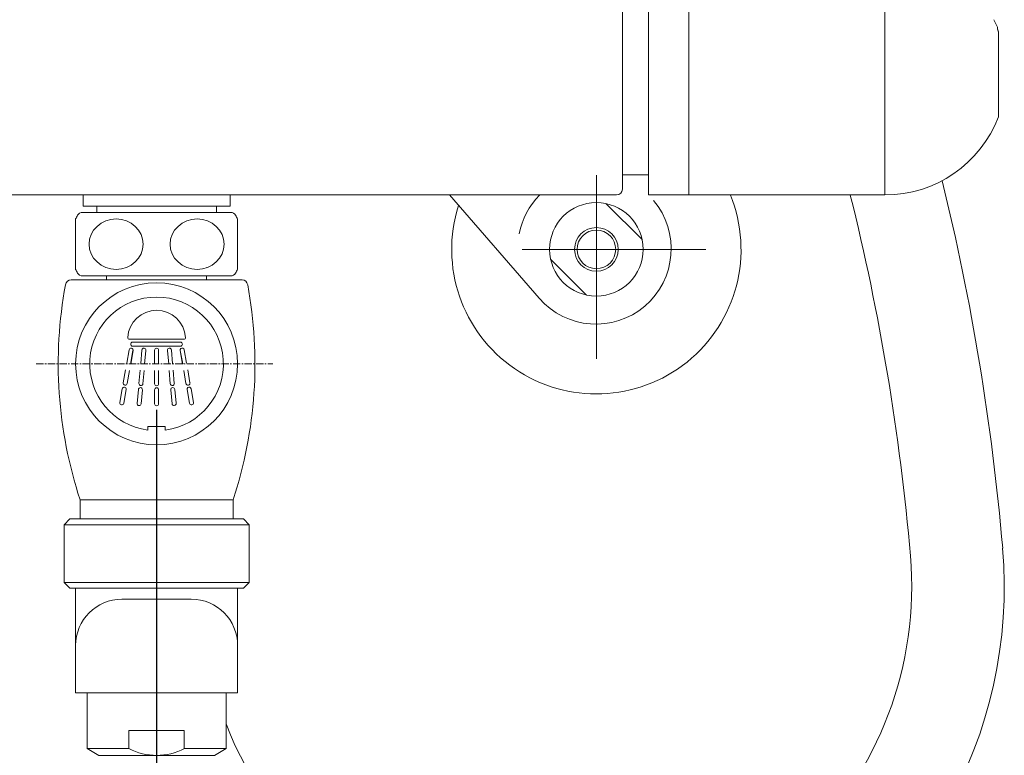
# Model space of a CAD drawing. Units: millimetres. Extents: x -26386 to -21892, y -4735 to 1449.
# Drawn here: x -22616 to -22446, y -3178 to -3050 of the extents above; entities that cross this region are included whole.
import ezdxf

# ---------------------------------------------------------------- set-up
doc = ezdxf.new("R2010")
doc.units = ezdxf.units.MM
doc.linetypes.add('$$CENTER$$', pattern=[2, 1.25, -0.25, 0.25, -0.25])
doc.linetypes.add('CENTER', pattern=[50.8, 31.75, -6.35, 6.35, -6.35])
doc.layers.add('CEN', color=1, linetype='Continuous', lineweight=9)
doc.layers.add('FITTING', color=6, linetype='Continuous', lineweight=20)

msp = doc.modelspace()

# ---------------------------------------------------------------- linework, layer by layer
at = {"color": 1, "linetype": 'CENTER', "ltscale": 3}
msp.add_line((-22592.19, -3117.8), (-22592.19, -3891.5), dxfattribs=at)
at = {"layer": 'CEN', "color": 1, "linetype": 'CENTER'}
for p, q in [((-22516.19, -3108.98), (-22516.19, -3070.98)), ((-22497.26, -3090.06), (-22535.26, -3090.06))]:
    msp.add_line(p, q, dxfattribs=at)
at = {"layer": 'CEN', "color": 1, "linetype": '$$CENTER$$'}
msp.add_line((-22612.98, -3109.85), (-22572.1, -3109.85), dxfattribs=at)
at = {"layer": 'FITTING'}
for p, q in [((-22511.69, -3033.66), (-22511.69, -3059.66)), ((-22507.19, -3038.66), (-22507.19, -3080.66)), ((-22500.19, -3080.66), (-22500.19, -3038.66)), ((-22500.19, -3038.66), (-22500.19, -3080.66)), ((-22466.31, -3038.66), (-22466.31, -3080.66)), ((-22446.89, -3051.66), (-22447.48, -3050.35)), ((-22446.89, -3051.66), (-22446.89, -3051.92)), ((-22446.69, -3052.43), (-22446.69, -3067.16)), ((-22511.69, -3059.66), (-22511.69, -3079.66)), ((-22507.19, -3077.16), (-22511.69, -3077.16)), ((-22507.19, -3077.16), (-22511.69, -3077.16)), ((-22671.69, -3080.66), (-22512.69, -3080.66)), ((-22604.89, -3080.62), (-22604.89, -3082.62)), ((-22579.49, -3080.62), (-22579.49, -3082.62)), ((-22541.58, -3080.66), (-22526.07, -3098.51)), ((-22507.19, -3080.66), (-22500.19, -3080.66)), ((-22507.19, -3080.66), (-22500.19, -3080.66)), ((-22466.31, -3080.66), (-22500.19, -3080.66)), ((-22604.89, -3082.62), (-22579.49, -3082.62)), ((-22602.53, -3082.62), (-22602.53, -3083.66)), ((-22581.86, -3082.62), (-22581.86, -3083.66)), ((-22508.29, -3088.38), (-22514.51, -3082.16)), ((-22606.19, -3084.8), (-22606.19, -3093.52)), ((-22579.4, -3083.66), (-22604.99, -3083.66)), ((-22578.19, -3084.8), (-22578.19, -3093.52)), ((-22517.87, -3097.96), (-22524.09, -3091.74)), ((-22579.4, -3094.66), (-22604.99, -3094.66)), ((-22600.84, -3094.66), (-22600.84, -3095.35)), ((-22583.54, -3094.66), (-22583.54, -3095.35)), ((-22606.95, -3095.35), (-22577.43, -3095.35)), ((-22587.5, -3105.6), (-22596.88, -3105.6)), ((-22588.03, -3106.1), (-22596.31, -3106.1)), ((-22588.07, -3106.8), (-22596.31, -3106.8)), ((-22597.35, -3109.76), (-22596.94, -3107.44)), ((-22596.7, -3109.88), (-22596.29, -3107.55)), ((-22596.69, -3109.88), (-22596.28, -3107.55)), ((-22596.67, -3109.88), (-22596.26, -3107.56)), ((-22594.94, -3109.82), (-22594.74, -3107.47)), ((-22594.28, -3109.88), (-22594.07, -3107.53)), ((-22594.28, -3109.88), (-22594.07, -3107.53)), ((-22592.54, -3109.86), (-22592.54, -3107.5)), ((-22591.84, -3109.86), (-22591.84, -3107.5)), ((-22590.09, -3109.88), (-22590.3, -3107.53)), ((-22590.09, -3109.88), (-22590.3, -3107.53)), ((-22589.43, -3109.82), (-22589.63, -3107.47)), ((-22587.71, -3109.88), (-22588.12, -3107.55)), ((-22587.69, -3109.87), (-22588.1, -3107.55)), ((-22587.68, -3109.87), (-22588.09, -3107.55)), ((-22587.02, -3109.76), (-22587.43, -3107.43)), ((-22597.95, -3113.13), (-22597.55, -3110.89)), ((-22597.26, -3113.25), (-22596.86, -3111.01)), ((-22595.24, -3113.23), (-22595.04, -3110.96)), ((-22594.55, -3113.29), (-22594.35, -3111.02)), ((-22592.54, -3113.29), (-22592.54, -3111.01)), ((-22591.84, -3113.29), (-22591.84, -3111.01)), ((-22589.82, -3113.29), (-22590.02, -3111.02)), ((-22589.13, -3113.23), (-22589.33, -3110.96)), ((-22587.11, -3113.25), (-22587.51, -3111.01)), ((-22586.42, -3113.13), (-22586.82, -3110.88)), ((-22598.55, -3116.55), (-22598.13, -3114.17)), ((-22597.86, -3116.67), (-22597.44, -3114.29)), ((-22595.55, -3116.69), (-22595.33, -3114.28)), ((-22594.85, -3116.75), (-22594.64, -3114.34)), ((-22592.54, -3116.75), (-22592.54, -3114.34)), ((-22591.84, -3116.75), (-22591.84, -3114.34)), ((-22589.52, -3116.74), (-22589.73, -3114.34)), ((-22588.82, -3116.68), (-22589.03, -3114.28)), ((-22586.5, -3116.66), (-22586.93, -3114.28)), ((-22585.81, -3116.54), (-22586.24, -3114.16)), ((-22593.69, -3121.3), (-22593.69, -3120.7)), ((-22590.69, -3120.7), (-22593.69, -3120.7)), ((-22590.69, -3121.3), (-22590.69, -3120.7)), ((-22605.41, -3133.35), (-22605.41, -3136.66)), ((-22605.41, -3133.35), (-22578.97, -3133.35)), ((-22578.97, -3133.35), (-22578.97, -3136.66)), ((-22608.19, -3137.66), (-22607.19, -3136.66)), ((-22608.19, -3137.66), (-22576.19, -3137.66)), ((-22608.19, -3137.66), (-22608.19, -3147.66)), ((-22607.19, -3136.66), (-22577.19, -3136.66)), ((-22577.19, -3136.66), (-22607.19, -3136.66)), ((-22576.19, -3137.66), (-22577.19, -3136.66)), ((-22576.19, -3137.66), (-22576.19, -3147.66)), ((-22608.19, -3147.66), (-22576.19, -3147.66)), ((-22607.19, -3148.66), (-22608.19, -3147.66)), ((-22577.19, -3148.66), (-22576.19, -3147.66)), ((-22577.19, -3148.66), (-22607.19, -3148.66)), ((-22606.19, -3148.66), (-22606.19, -3166.74)), ((-22578.19, -3148.66), (-22578.19, -3166.74)), ((-22598.19, -3150.54), (-22586.19, -3150.54)), ((-22578.19, -3166.74), (-22606.19, -3166.74)), ((-22604.19, -3166.74), (-22604.19, -3176.38)), ((-22580.19, -3166.74), (-22580.19, -3176.38)), ((-22596.99, -3176.38), (-22596.99, -3173.24)), ((-22596.99, -3173.24), (-22587.4, -3173.24)), ((-22587.4, -3176.38), (-22587.4, -3173.24)), ((-22602.19, -3177.54), (-22604.19, -3176.38)), ((-22604.19, -3176.38), (-22596.99, -3176.38)), ((-22587.4, -3176.38), (-22580.19, -3176.38)), ((-22582.19, -3177.54), (-22580.19, -3176.38)), ((-22602.19, -3177.54), (-22582.19, -3177.54))]:
    msp.add_line(p, q, dxfattribs=at)
msp.add_lwpolyline([(-22446.69, -3052.43), (-22446.7, -3052.42), (-22446.7, -3052.4), (-22446.71, -3052.39), (-22446.72, -3052.37), (-22446.72, -3052.35), (-22446.73, -3052.34), (-22446.73, -3052.32), (-22446.74, -3052.3), (-22446.75, -3052.29), (-22446.75, -3052.27), (-22446.76, -3052.26), (-22446.76, -3052.24), (-22446.77, -3052.22), (-22446.78, -3052.21), (-22446.78, -3052.19), (-22446.79, -3052.17), (-22446.79, -3052.16), (-22446.8, -3052.14), (-22446.81, -3052.13), (-22446.81, -3052.11), (-22446.82, -3052.09), (-22446.83, -3052.08), (-22446.83, -3052.06), (-22446.84, -3052.05), (-22446.85, -3052.03), (-22446.85, -3052.01), (-22446.86, -3052), (-22446.86, -3051.98), (-22446.87, -3051.96), (-22446.88, -3051.95), (-22446.88, -3051.93), (-22446.89, -3051.92)], dxfattribs=at)
for points in [[(-22603.85, -3089.16), (-22603.77, -3090.01), (-22603.5, -3090.83), (-22603.07, -3091.58), (-22602.49, -3092.24), (-22601.78, -3092.79), (-22600.98, -3093.19), (-22600.1, -3093.44), (-22599.19, -3093.52), (-22598.28, -3093.44), (-22597.41, -3093.19), (-22596.6, -3092.79), (-22595.89, -3092.24), (-22595.31, -3091.58), (-22594.88, -3090.83), (-22594.62, -3090.01), (-22594.53, -3089.16), (-22594.62, -3088.31), (-22594.88, -3087.49), (-22595.31, -3086.74), (-22595.89, -3086.08), (-22596.6, -3085.54), (-22597.41, -3085.14), (-22598.28, -3084.89), (-22599.19, -3084.8), (-22600.1, -3084.89), (-22600.98, -3085.14), (-22601.78, -3085.54), (-22602.49, -3086.08), (-22603.07, -3086.74), (-22603.5, -3087.49), (-22603.77, -3088.31)], [(-22580.53, -3089.16), (-22580.62, -3090.01), (-22580.88, -3090.83), (-22581.31, -3091.58), (-22581.89, -3092.24), (-22582.6, -3092.79), (-22583.41, -3093.19), (-22584.28, -3093.44), (-22585.19, -3093.52), (-22586.1, -3093.44), (-22586.98, -3093.19), (-22587.78, -3092.79), (-22588.49, -3092.24), (-22589.07, -3091.58), (-22589.5, -3090.83), (-22589.77, -3090.01), (-22589.85, -3089.16), (-22589.77, -3088.31), (-22589.5, -3087.49), (-22589.07, -3086.74), (-22588.49, -3086.08), (-22587.78, -3085.54), (-22586.98, -3085.14), (-22586.1, -3084.89), (-22585.19, -3084.8), (-22584.28, -3084.89), (-22583.41, -3085.14), (-22582.6, -3085.54), (-22581.89, -3086.08), (-22581.31, -3086.74), (-22580.88, -3087.49), (-22580.62, -3088.31)]]:
    msp.add_lwpolyline(points, close=True, dxfattribs=at)
for centre, radius in [((-22516.19, -3090.06), 3.76), ((-22516.19, -3090.06), 3.34), ((-22592.19, -3109.85), 14)]:
    msp.add_circle(centre, radius, dxfattribs=at)
for centre, radius, start, end in [((-22466.31, -3059.66), 21, 270, 339.0752), ((-22860.44, -3177.35), 416, 4.9166, 13.789), ((-22512.69, -3079.66), 1, 270, 0), ((-22512.69, -3079.66), 1, 270, 0), ((-22516.19, -3090.06), 25, 162.3304, 22.0797), ((-22516.26, -3089.98), 13.5, 136.3494, 168.7873), ((-22516.26, -3089.98), 13, 221.0003, 40.0829), ((-22860.44, -3177.35), 400, 4.9166, 13.988), ((-22516.19, -3090.06), 8.08, 359.9954, 179.9954), ((-22597.19, -3089.16), 10, 150, 154.1581), ((-22604.99, -3084.66), 1, 90, 150), ((-22579.4, -3084.66), 1, 30, 90), ((-22587.19, -3089.16), 10, 25.8419, 30), ((-22516.19, -3090.06), 8.08, 180.0046, 0.0046), ((-22597.19, -3089.16), 10, 205.8419, 210), ((-22583.54, -3092.35), 0.8, 269.9999, 270), ((-22587.19, -3089.16), 10, 330, 334.1581), ((-22604.99, -3093.66), 1, 210, 270), ((-22579.4, -3093.66), 1, 270, 330), ((-22534.19, -3109.85), 75, 169.4885, 198.2602), ((-22606.95, -3096.35), 1, 90, 169.4885), ((-22650.19, -3109.85), 75, 341.7398, 10.5115), ((-22577.43, -3096.35), 1, 10.5115, 90), ((-22592.19, -3109.85), 11.55, 277.4621, 262.5379), ((-22592.19, -3105.6), 5, 3.6597, 176.3403), ((-22596.88, -3105.3), 0.3, 176.3403, 270), ((-22587.5, -3105.3), 0.3, 270, 3.6597), ((-22596.6, -3107.5), 0.35, 350, 170), ((-22596.31, -3106.45), 0.35, 90, 270), ((-22594.39, -3107.5), 0.35, 355, 175), ((-22592.19, -3107.5), 0.35, 0, 180), ((-22589.98, -3107.5), 0.35, 5.0525, 185.0525), ((-22587.77, -3107.49), 0.35, 10.0525, 190.0525), ((-22588.07, -3106.45), 0.35, 270, 90), ((-22597.79, -3114.23), 0.35, 350, 170), ((-22597.6, -3113.19), 0.35, 170, 350), ((-22594.99, -3114.31), 0.35, 355, 175), ((-22594.89, -3113.26), 0.35, 175, 355), ((-22592.19, -3113.29), 0.35, 180, 0), ((-22592.19, -3114.34), 0.35, 0, 180), ((-22589.47, -3113.26), 0.35, 185.0525, 5.0525), ((-22589.38, -3114.31), 0.35, 5.0525, 185.0525), ((-22586.76, -3113.19), 0.35, 190.0525, 10.0525), ((-22586.58, -3114.22), 0.35, 10.0525, 190.0525), ((-22598.21, -3116.61), 0.35, 170, 350), ((-22595.2, -3116.72), 0.35, 175, 355), ((-22592.19, -3116.75), 0.35, 180, 0), ((-22589.17, -3116.71), 0.35, 185.0525, 5.0525), ((-22586.16, -3116.6), 0.35, 190.0525, 10.0525), ((-22523.89, -3148.4), 78.2, 295.7635, 4.9166), ((-22523.89, -3148.4), 62.2, 262.1518, 4.9166), ((-22598.19, -3158.54), 8, 90, 180), ((-22586.19, -3158.54), 8, 0, 90), ((-22524.19, -3150.58), 60, 201.0394, 262.1518), ((-22592.19, -3167), 10.54, 242.9249, 297.0751)]:
    msp.add_arc(centre, radius, start, end, dxfattribs=at)

doc.saveas('drawing.dxf')
